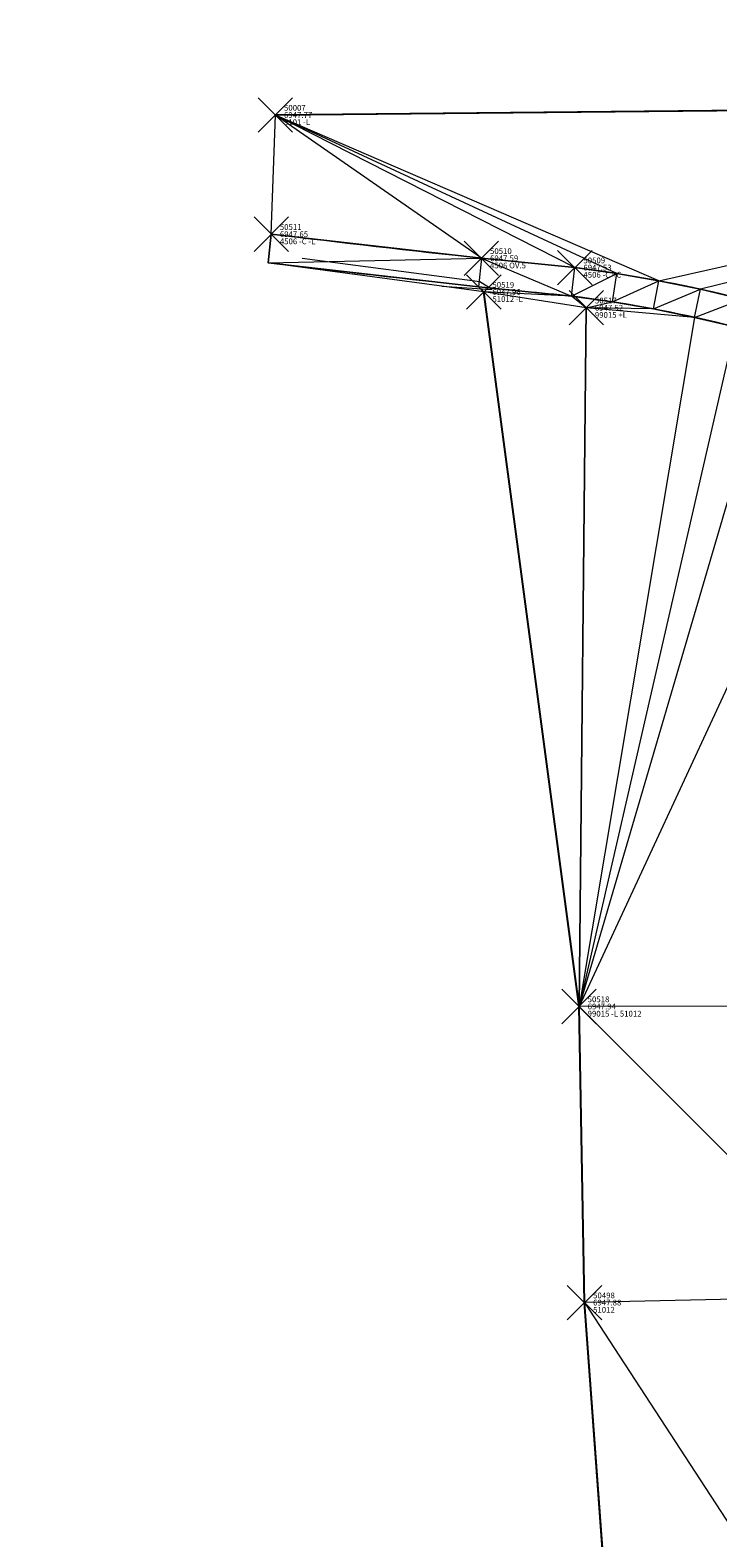
# Model space of a CAD drawing. Extents: x 3248468 to 3251140, y 1404660 to 1408502.
# Drawn here: x 3249628 to 3249640, y 1407468 to 1407494 of the extents above; entities that cross this region are included whole.
import ezdxf

# ---------------------------------------------------------------- set-up
doc = ezdxf.new("R2010")
doc.units = 0
doc.header["$LTSCALE"] = 25
doc.header["$MEASUREMENT"] = 0
doc.header["$PDMODE"] = 3
doc.header["$PDSIZE"] = 0.3
doc.linetypes.add('_HIDDEN2', pattern=[0.1875, 0.125, -0.0625])
for name, color, linetype, lineweight in [('D-PNT-DESC', 2, 'CONTINUOUS', 13), ('D-PNT-ELEV', 1, 'CONTINUOUS', 13), ('D-PNT-NUMBER', 7, 'CONTINUOUS', 13), ('PNTDESC', 120, 'CONTINUOUS', 15), ('PNTELEV', 114, 'CONTINUOUS', 15), ('PNTNO', 7, 'CONTINUOUS', 15), ('SRF-3D POLY', 230, 'CONTINUOUS', 13), ('SRF-CONT-MIN', 8, '_HIDDEN2', 9), ('SRF-TRIANGLE', 199, 'CONTINUOUS', 15), ('X-CRB-CONC-FL', 1, 'CONTINUOUS', 15), ('X-CRB-CONC-TBC', 6, 'CONTINUOUS', 9), ('X-PAV-CONC-EDGE', 7, 'CONTINUOUS', 25), ('X-PNT-CRB-FL', 1, 'CONTINUOUS', 13), ('X-PNT-PAV-CONC', 1, 'CONTINUOUS', 15), ('X-PNT-TER-STRNG', 1, 'CONTINUOUS', 15)]:
    doc.layers.add(name, color=color, linetype=linetype, lineweight=lineweight)
doc.layers.add('SRF-LIMITS', color=30, linetype='CONTINUOUS', lineweight=18, plot=False)
doc.styles.add('PTXT', font='IC-Romans.shx')

# ---------------------------------------------------------------- blocks, each defined once
blk = doc.blocks.new('SRVPNO5')
at = {"layer": 'PNTDESC', "style": 'PTXT', "oblique": 15}
blk.add_attdef('DESC2', (1.5, -1.75), '', height=1, dxfattribs=at)
at = {"layer": 'PNTELEV', "style": 'PTXT', "oblique": 15}
blk.add_attdef('ELEV2', (1.5, -0.5), '', height=1, dxfattribs=at)
at = {"layer": 'PNTNO', "style": 'PTXT', "oblique": 15}
blk.add_attdef('PT#', (1.5, 0.75), '', height=1, dxfattribs=at)

msp = doc.modelspace()

# ---------------------------------------------------------------- linework, layer by layer
at = {"layer": 'SRF-3D POLY'}
for points in [[(3249720.412, 1407493.057, 6946.818), (3249698.74, 1407492.926, 6947.068), (3249674.724, 1407492.764, 6947.216), (3249652.619, 1407492.598, 6947.55), (3249632.143, 1407492.398, 6947.766)], [(3249640.28, 1407489.19, 6947.483), (3249639.557, 1407489.361, 6947.496), (3249638.83, 1407489.509, 6947.508), (3249638.098, 1407489.635, 6947.521), (3249637.363, 1407489.739, 6947.534), (3249635.735, 1407489.901, 6947.589), (3249632.071, 1407490.321, 6947.651)], [(3249640.157, 1407488.705, 6947.483), (3249639.45, 1407488.872, 6947.496), (3249638.737, 1407489.018, 6947.508), (3249638.02, 1407489.141, 6947.521), (3249637.303, 1407489.243, 6947.534), (3249635.682, 1407489.404, 6948.089), (3249632.014, 1407489.824, 6948.151)], [(3249652.971, 1407396.762, 6946.651), (3249652.944, 1407415.124, 6946.929), (3249652.622, 1407443.673, 6947.198), (3249638.277, 1407461.489, 6947.971), (3249637.532, 1407471.702, 6947.879), (3249637.437, 1407476.862, 6947.944), (3249635.777, 1407489.314, 6947.963)], [(3249637.563, 1407489.039, 6947.524), (3249637.437, 1407476.862, 6947.944)]]:
    msp.add_polyline3d(points, dxfattribs=at)
at = {"layer": 'SRF-CONT-MIN', "elevation": 6948}
msp.add_lwpolyline([(3249635.042, 1407489.414), (3249635.922, 1407489.359), (3249635.709, 1407489.489), (3249632.031, 1407489.974)], dxfattribs=at)
at = {"layer": 'SRF-LIMITS', "elevation": 6948.151}
for points in [[(3249632.014, 1407489.824), (3249632.071, 1407490.321), (3249632.143, 1407492.398), (3249652.619, 1407492.598), (3249674.724, 1407492.764), (3249698.74, 1407492.926), (3249720.412, 1407493.057), (3249720.321, 1407491.582), (3249720.257, 1407491.087), (3249720.204, 1407490.589), (3249702.844, 1407486.394), (3249695.56, 1407478.598), (3249695.755, 1407478.47), (3249701.636, 1407477.099), (3249706.843, 1407476.979), (3249717.355, 1407482.229), (3249718.834, 1407477.582), (3249708.282, 1407472.113), (3249706.408, 1407472.086), (3249706.449, 1407459.728), (3249697.323, 1407442.849), (3249697.567, 1407415.743), (3249697.837, 1407386.104)], [(3249515.257, 1407353.653), (3249539.59, 1407359.04), (3249560.673, 1407362.291), (3249579.777, 1407364.522), (3249602.579, 1407365.467), (3249603.797, 1407365.44), (3249628.097, 1407365.91), (3249635.791, 1407377.917), (3249640.942, 1407377.975), (3249641.183, 1407384.949), (3249652.971, 1407396.762), (3249652.944, 1407415.124), (3249652.622, 1407443.673), (3249638.277, 1407461.489), (3249637.532, 1407471.702), (3249637.437, 1407476.862), (3249635.777, 1407489.314), (3249632.014, 1407489.824)]]:
    msp.add_lwpolyline(points, dxfattribs=at)
at = {"layer": 'SRF-TRIANGLE'}
for p, q in [((3249632.071, 1407490.321, 6947.651), (3249632.143, 1407492.398, 6947.766)), ((3249632.143, 1407492.398, 6947.766), (3249652.619, 1407492.598, 6947.55)), ((3249635.735, 1407489.901, 6947.589), (3249632.143, 1407492.398, 6947.766)), ((3249637.363, 1407489.739, 6947.534), (3249632.143, 1407492.398, 6947.766)), ((3249638.83, 1407489.509, 6947.508), (3249632.143, 1407492.398, 6947.766)), ((3249638.098, 1407489.635, 6947.521), (3249632.143, 1407492.398, 6947.766)), ((3249638.83, 1407489.509, 6947.508), (3249652.619, 1407492.598, 6947.55)), ((3249652.619, 1407492.598, 6947.55), (3249639.557, 1407489.361, 6947.496)), ((3249632.071, 1407490.321, 6947.651), (3249632.014, 1407489.824, 6948.151)), ((3249632.071, 1407490.321, 6947.651), (3249635.735, 1407489.901, 6947.589)), ((3249632.014, 1407489.824, 6948.151), (3249635.735, 1407489.901, 6947.589)), ((3249632.014, 1407489.824, 6948.151), (3249635.682, 1407489.404, 6948.089)), ((3249635.777, 1407489.314, 6947.963), (3249632.014, 1407489.824, 6948.151)), ((3249635.735, 1407489.901, 6947.589), (3249635.682, 1407489.404, 6948.089)), ((3249635.735, 1407489.901, 6947.589), (3249637.363, 1407489.739, 6947.534)), ((3249635.735, 1407489.901, 6947.589), (3249637.303, 1407489.243, 6947.534)), ((3249637.303, 1407489.243, 6947.534), (3249637.363, 1407489.739, 6947.534)), ((3249637.303, 1407489.243, 6947.534), (3249638.098, 1407489.635, 6947.521)), ((3249637.363, 1407489.739, 6947.534), (3249638.098, 1407489.635, 6947.521)), ((3249638.02, 1407489.141, 6947.521), (3249638.098, 1407489.635, 6947.521)), ((3249638.02, 1407489.141, 6947.521), (3249638.83, 1407489.509, 6947.508)), ((3249638.098, 1407489.635, 6947.521), (3249638.83, 1407489.509, 6947.508)), ((3249638.737, 1407489.018, 6947.508), (3249638.83, 1407489.509, 6947.508)), ((3249638.83, 1407489.509, 6947.508), (3249639.557, 1407489.361, 6947.496)), ((3249635.682, 1407489.404, 6948.089), (3249637.303, 1407489.243, 6947.534)), ((3249635.682, 1407489.404, 6948.089), (3249635.777, 1407489.314, 6947.963)), ((3249635.777, 1407489.314, 6947.963), (3249637.437, 1407476.862, 6947.944)), ((3249637.303, 1407489.243, 6947.534), (3249635.777, 1407489.314, 6947.963)), ((3249637.563, 1407489.039, 6947.524), (3249635.777, 1407489.314, 6947.963)), ((3249637.303, 1407489.243, 6947.534), (3249638.02, 1407489.141, 6947.521)), ((3249637.563, 1407489.039, 6947.524), (3249637.303, 1407489.243, 6947.534)), ((3249638.737, 1407489.018, 6947.508), (3249639.557, 1407489.361, 6947.496)), ((3249639.45, 1407488.872, 6947.496), (3249639.557, 1407489.361, 6947.496)), ((3249639.557, 1407489.361, 6947.496), (3249640.28, 1407489.19, 6947.483)), ((3249637.437, 1407476.862, 6947.944), (3249637.563, 1407489.039, 6947.524)), ((3249637.563, 1407489.039, 6947.524), (3249638.02, 1407489.141, 6947.521)), ((3249639.45, 1407488.872, 6947.496), (3249637.563, 1407489.039, 6947.524)), ((3249638.737, 1407489.018, 6947.508), (3249637.563, 1407489.039, 6947.524)), ((3249638.02, 1407489.141, 6947.521), (3249638.737, 1407489.018, 6947.508)), ((3249638.737, 1407489.018, 6947.508), (3249639.45, 1407488.872, 6947.496)), ((3249639.45, 1407488.872, 6947.496), (3249640.28, 1407489.19, 6947.483)), ((3249639.45, 1407488.872, 6947.496), (3249637.437, 1407476.862, 6947.944)), ((3249640.157, 1407488.705, 6947.483), (3249637.437, 1407476.862, 6947.944)), ((3249639.45, 1407488.872, 6947.496), (3249640.157, 1407488.705, 6947.483)), ((3249640.86, 1407488.516, 6947.47), (3249637.437, 1407476.862, 6947.944)), ((3249642.509, 1407487.79, 6947.475), (3249637.437, 1407476.862, 6947.944)), ((3249642.505, 1407476.868, 6947.872), (3249637.437, 1407476.862, 6947.944)), ((3249637.437, 1407476.862, 6947.944), (3249637.532, 1407471.702, 6947.879)), ((3249637.437, 1407476.862, 6947.944), (3249642.494, 1407471.81, 6947.849)), ((3249642.494, 1407471.81, 6947.849), (3249637.532, 1407471.702, 6947.879)), ((3249637.532, 1407471.702, 6947.879), (3249638.277, 1407461.489, 6947.971)), ((3249637.532, 1407471.702, 6947.879), (3249642.873, 1407463.509, 6947.853))]:
    msp.add_line(p, q, dxfattribs=at)
at = {"layer": 'X-CRB-CONC-FL', "flags": 128}
msp.add_lwpolyline([(3249658.568, 1407394.675), (3249658.519, 1407415.911), (3249658.116, 1407445.332), (3249657.944, 1407465.668, 0.01433), (3249657.118, 1407470.398, 0.004871), (3249656.775, 1407471.994, 0.063038), (3249655.081, 1407477.169, 0.022578), (3249654.164, 1407478.898, 0.061581), (3249649.804, 1407483.933, 0.063459), (3249644.17, 1407487.85, 0.015612), (3249642.761, 1407488.421, 0.057228), (3249637.363, 1407489.739, -0.002305), (3249635.735, 1407489.901, -0.005198), (3249632.071, 1407490.321)], format="xyb", dxfattribs=at)
at = {"layer": 'X-CRB-CONC-TBC', "flags": 128}
for points in [[(3249163.23, 1406988.926, 0), (3249159.224, 1406991.107)], [(3249175.02, 1407022.006, 0), (3249177.494, 1407021.249, 0.050172)], [(3249172.754, 1406972.301, 0), (3249172.764, 1406973.403, 0.087358)], [(3249658.11, 1407379.298), (3249658.019, 1407415.906), (3249657.616, 1407445.326), (3249657.445, 1407465.626, 0.01433), (3249656.628, 1407470.298, 0), (3249656.286, 1407471.89, 0.064664), (3249654.573, 1407477.071, 0.021072), (3249653.74, 1407478.632, 0.06197), (3249649.476, 1407483.551, 0.064041), (3249643.953, 1407487.399, 0.019424), (3249642.244, 1407488.076, 0.053372), (3249637.303, 1407489.243, -0.000003), (3249635.683, 1407489.404, -0.005198), (3249632.009, 1407489.824)], [(3248962.276, 1407521.984, 0), (3248962.574, 1407523.305)]]:
    msp.add_lwpolyline(points, format="xyb", dxfattribs=at)
at = {"layer": 'X-PAV-CONC-EDGE', "flags": 128}
msp.add_lwpolyline([(3249720.412, 1407493.057), (3249698.74, 1407492.926), (3249674.724, 1407492.764), (3249652.619, 1407492.598), (3249632.143, 1407492.398)], dxfattribs=at)
msp.add_lwpolyline([(3249231.589, 1407114.348, -0.037073), (3249262.131, 1407171.247, -0.042129), (3249304.605, 1407226.445, -0.044889), (3249354.519, 1407273.347, -0.041051), (3249411.032, 1407311.653, -0.041284), (3249473.15, 1407340.093, -0.044538), (3249543.56, 1407359.12, -0.035636), (3249603.797, 1407365.44), (3249628.097, 1407365.91), (3249635.791, 1407377.917), (3249640.942, 1407377.975), (3249641.183, 1407384.949), (3249652.971, 1407396.762), (3249652.944, 1407415.124), (3249652.622, 1407443.673), (3249638.277, 1407461.489), (3249637.532, 1407471.702), (3249637.437, 1407476.862), (3249635.777, 1407489.314)], format="xyb", dxfattribs=at)
at = {"layer": 'X-PNT-CRB-FL'}
for p in [(3249632.071, 1407490.321, 6947.651), (3249635.735, 1407489.901, 6947.589), (3249637.363, 1407489.739, 6947.534)]:
    msp.add_point(p, dxfattribs=at)
at = {"layer": 'X-PNT-PAV-CONC'}
for p in [(3249632.143, 1407492.398, 6947.766), (3249635.777, 1407489.314, 6947.963), (3249637.437, 1407476.862, 6947.944), (3249637.532, 1407471.702, 6947.879)]:
    msp.add_point(p, dxfattribs=at)
at = {"layer": 'X-PNT-TER-STRNG'}
for p in [(3249637.563, 1407489.039, 6947.524), (3249637.437, 1407476.862, 6947.944)]:
    msp.add_point(p, dxfattribs=at)

# ---------------------------------------------------------------- block references
at = {"layer": 'X-PNT-CRB-FL'}
ref = msp.add_blockref('SRVPNO5', (3249632.071, 1407490.321, 6947.651), dxfattribs=dict(at, xscale=0.1, yscale=0.1, zscale=0.1))
ref.add_attrib('PT#', '50511', (3249632.221, 1407490.396, 6947.651), dxfattribs={"layer": 'D-PNT-NUMBER', "height": 0.1, "style": 'PTXT', "oblique": 15})
ref.add_attrib('ELEV2', '6947.65', (3249632.221, 1407490.271, 6947.651), dxfattribs={"layer": 'D-PNT-ELEV', "height": 0.1, "style": 'PTXT', "oblique": 15})
ref.add_attrib('DESC2', '4506 -C -L', (3249632.221, 1407490.146, 6947.651), dxfattribs={"layer": 'D-PNT-DESC', "height": 0.1, "style": 'PTXT', "oblique": 15})
ref = msp.add_blockref('SRVPNO5', (3249635.735, 1407489.901, 6947.589), dxfattribs=dict(at, xscale=0.1, yscale=0.1, zscale=0.1))
ref.add_attrib('PT#', '50510', (3249635.885, 1407489.976, 6947.589), dxfattribs={"layer": 'D-PNT-NUMBER', "height": 0.1, "style": 'PTXT', "oblique": 15})
ref.add_attrib('ELEV2', '6947.59', (3249635.885, 1407489.851, 6947.589), dxfattribs={"layer": 'D-PNT-ELEV', "height": 0.1, "style": 'PTXT', "oblique": 15})
ref.add_attrib('DESC2', '4506 OV.5', (3249635.885, 1407489.726, 6947.589), dxfattribs={"layer": 'D-PNT-DESC', "height": 0.1, "style": 'PTXT', "oblique": 15})
ref = msp.add_blockref('SRVPNO5', (3249637.363, 1407489.739, 6947.534), dxfattribs=dict(at, xscale=0.1, yscale=0.1, zscale=0.1))
ref.add_attrib('PT#', '50509', (3249637.513, 1407489.814, 6947.534), dxfattribs={"layer": 'D-PNT-NUMBER', "height": 0.1, "style": 'PTXT', "oblique": 15})
ref.add_attrib('ELEV2', '6947.53', (3249637.513, 1407489.689, 6947.534), dxfattribs={"layer": 'D-PNT-ELEV', "height": 0.1, "style": 'PTXT', "oblique": 15})
ref.add_attrib('DESC2', '4506 -C +C', (3249637.513, 1407489.564, 6947.534), dxfattribs={"layer": 'D-PNT-DESC', "height": 0.1, "style": 'PTXT', "oblique": 15})
at = {"layer": 'X-PNT-PAV-CONC'}
ref = msp.add_blockref('SRVPNO5', (3249632.143, 1407492.398, 6947.766), dxfattribs=dict(at, xscale=0.1, yscale=0.1, zscale=0.1))
ref.add_attrib('PT#', '50007', (3249632.293, 1407492.473, 6947.766), dxfattribs={"layer": 'D-PNT-NUMBER', "height": 0.1, "style": 'PTXT', "oblique": 15})
ref.add_attrib('ELEV2', '6947.77', (3249632.293, 1407492.348, 6947.766), dxfattribs={"layer": 'D-PNT-ELEV', "height": 0.1, "style": 'PTXT', "oblique": 15})
ref.add_attrib('DESC2', '5101 -L', (3249632.293, 1407492.223, 6947.766), dxfattribs={"layer": 'D-PNT-DESC', "height": 0.1, "style": 'PTXT', "oblique": 15})
ref = msp.add_blockref('SRVPNO5', (3249635.777, 1407489.314, 6947.963), dxfattribs=dict(at, xscale=0.1, yscale=0.1, zscale=0.1))
ref.add_attrib('PT#', '50519', (3249635.927, 1407489.389, 6947.963), dxfattribs={"layer": 'D-PNT-NUMBER', "height": 0.1, "style": 'PTXT', "oblique": 15})
ref.add_attrib('ELEV2', '6947.96', (3249635.927, 1407489.264, 6947.963), dxfattribs={"layer": 'D-PNT-ELEV', "height": 0.1, "style": 'PTXT', "oblique": 15})
ref.add_attrib('DESC2', '51012 -L', (3249635.927, 1407489.139, 6947.963), dxfattribs={"layer": 'D-PNT-DESC', "height": 0.1, "style": 'PTXT', "oblique": 15})
ref = msp.add_blockref('SRVPNO5', (3249637.437, 1407476.862, 6947.944), dxfattribs=dict(at, xscale=0.1, yscale=0.1, zscale=0.1))
ref.add_attrib('PT#', '50518', (3249637.587, 1407476.937, 6947.944), dxfattribs={"layer": 'D-PNT-NUMBER', "height": 0.1, "style": 'PTXT', "oblique": 15})
ref.add_attrib('ELEV2', '6947.94', (3249637.587, 1407476.812, 6947.944), dxfattribs={"layer": 'D-PNT-ELEV', "height": 0.1, "style": 'PTXT', "oblique": 15})
ref.add_attrib('DESC2', '99015 -L 51012', (3249637.587, 1407476.687, 6947.944), dxfattribs={"layer": 'D-PNT-DESC', "height": 0.1, "style": 'PTXT', "oblique": 15})
ref = msp.add_blockref('SRVPNO5', (3249637.532, 1407471.702, 6947.879), dxfattribs=dict(at, xscale=0.1, yscale=0.1, zscale=0.1))
ref.add_attrib('PT#', '50498', (3249637.682, 1407471.777, 6947.879), dxfattribs={"layer": 'D-PNT-NUMBER', "height": 0.1, "style": 'PTXT', "oblique": 15})
ref.add_attrib('ELEV2', '6947.88', (3249637.682, 1407471.652, 6947.879), dxfattribs={"layer": 'D-PNT-ELEV', "height": 0.1, "style": 'PTXT', "oblique": 15})
ref.add_attrib('DESC2', '51012', (3249637.682, 1407471.527, 6947.879), dxfattribs={"layer": 'D-PNT-DESC', "height": 0.1, "style": 'PTXT', "oblique": 15})
at = {"layer": 'X-PNT-TER-STRNG'}
ref = msp.add_blockref('SRVPNO5', (3249637.563, 1407489.039, 6947.524), dxfattribs=dict(at, xscale=0.1, yscale=0.1, zscale=0.1))
ref.add_attrib('PT#', '50517', (3249637.713, 1407489.114, 6947.524), dxfattribs={"layer": 'D-PNT-NUMBER', "height": 0.1, "style": 'PTXT', "oblique": 15})
ref.add_attrib('ELEV2', '6947.52', (3249637.713, 1407488.989, 6947.524), dxfattribs={"layer": 'D-PNT-ELEV', "height": 0.1, "style": 'PTXT', "oblique": 15})
ref.add_attrib('DESC2', '99015 +L', (3249637.713, 1407488.864, 6947.524), dxfattribs={"layer": 'D-PNT-DESC', "height": 0.1, "style": 'PTXT', "oblique": 15})
ref = msp.add_blockref('SRVPNO5', (3249637.437, 1407476.862, 6947.944), dxfattribs=dict(at, xscale=0.1, yscale=0.1, zscale=0.1))
ref.add_attrib('PT#', '50518', (3249637.587, 1407476.937, 6947.944), dxfattribs={"layer": 'D-PNT-NUMBER', "height": 0.1, "style": 'PTXT', "oblique": 15})
ref.add_attrib('ELEV2', '6947.94', (3249637.587, 1407476.812, 6947.944), dxfattribs={"layer": 'D-PNT-ELEV', "height": 0.1, "style": 'PTXT', "oblique": 15})
ref.add_attrib('DESC2', '99015 -L 51012', (3249637.587, 1407476.687, 6947.944), dxfattribs={"layer": 'D-PNT-DESC', "height": 0.1, "style": 'PTXT', "oblique": 15})

doc.saveas('drawing.dxf')
